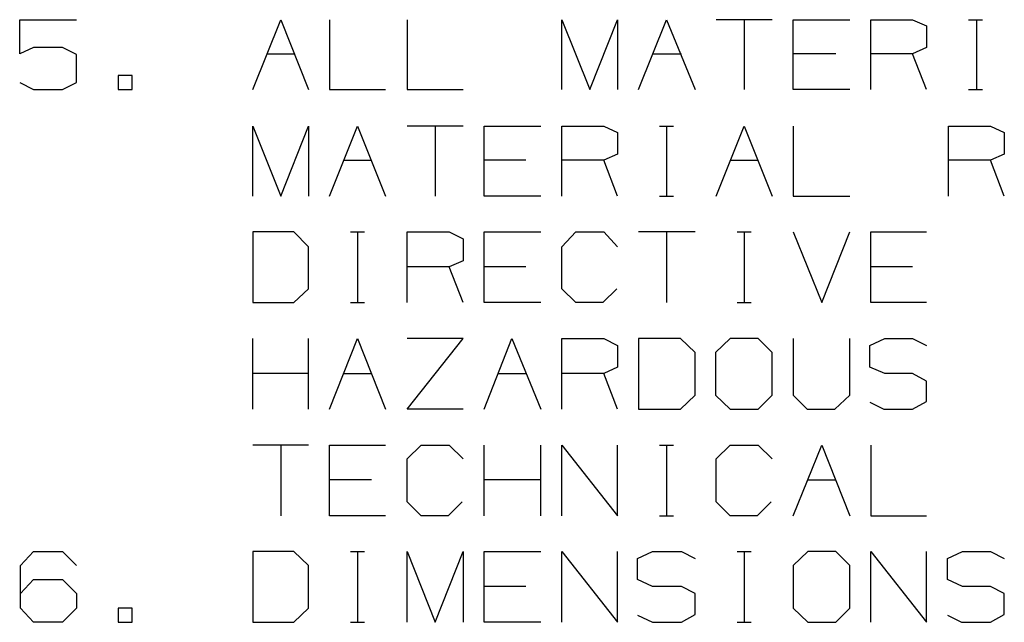
# Model space of a CAD drawing. Extents: x 0 to 11, y 0 to 8.5.
# Drawn here: x 6.1 to 7.2, y 3.7 to 4.4 of the extents above; entities that cross this region are included whole.
import ezdxf

# ---------------------------------------------------------------- set-up
doc = ezdxf.new("R2010")
doc.units = 0
doc.layers.get('0').update_dxf_attribs({"linetype": 'CONTINUOUS'})

msp = doc.modelspace()

# ---------------------------------------------------------------- linework, layer by layer
for p, q in [((6.1063, 4.3524), (6.1063, 4.3907)), ((6.1063, 4.3907), (6.1703, 4.3907)), ((6.3691, 4.312), (6.4006, 4.3907)), ((6.4006, 4.3907), (6.4321, 4.312)), ((6.4557, 4.3907), (6.4557, 4.312)), ((6.5433, 4.3907), (6.5433, 4.312)), ((6.7175, 4.312), (6.7175, 4.3907)), ((6.7175, 4.3907), (6.749, 4.312)), ((6.749, 4.312), (6.7805, 4.3907)), ((6.7805, 4.3907), (6.7805, 4.312)), ((6.8041, 4.312), (6.8356, 4.3907)), ((6.8356, 4.3907), (6.8681, 4.312)), ((6.9547, 4.3907), (6.8917, 4.3907)), ((6.9232, 4.3907), (6.9232, 4.312)), ((6.9783, 4.312), (6.9783, 4.3907)), ((6.9783, 4.3907), (7.0423, 4.3907)), ((7.0659, 4.312), (7.0659, 4.3907)), ((7.0659, 4.3907), (7.1132, 4.3907)), ((7.1132, 4.3907), (7.1289, 4.3839)), ((7.1762, 4.3907), (7.1919, 4.3907)), ((7.185, 4.3907), (7.185, 4.312)), ((7.1289, 4.3839), (7.1289, 4.3593)), ((6.122, 4.3593), (6.1063, 4.3524)), ((6.1545, 4.3593), (6.122, 4.3593)), ((6.1703, 4.3514), (6.1545, 4.3593)), ((6.3848, 4.3524), (6.4163, 4.3524)), ((6.8199, 4.3524), (6.8524, 4.3524)), ((7.0266, 4.3524), (6.9783, 4.3524)), ((7.1132, 4.3524), (7.0659, 4.3524)), ((7.1289, 4.3593), (7.1132, 4.3524)), ((7.1289, 4.312), (7.1132, 4.3524)), ((6.1703, 4.3199), (6.1703, 4.3514)), ((6.1063, 4.3199), (6.122, 4.312)), ((6.1545, 4.312), (6.1703, 4.3199)), ((6.2333, 4.3278), (6.2175, 4.3278)), ((6.2175, 4.3278), (6.2175, 4.312)), ((6.2333, 4.312), (6.2333, 4.3278)), ((6.122, 4.312), (6.1545, 4.312)), ((6.2175, 4.312), (6.2333, 4.312)), ((6.4557, 4.312), (6.5187, 4.312)), ((6.5433, 4.312), (6.6063, 4.312)), ((7.0423, 4.312), (6.9783, 4.312)), ((7.1762, 4.312), (7.1919, 4.312)), ((6.3691, 4.1919), (6.3691, 4.2707)), ((6.3691, 4.2707), (6.4006, 4.1919)), ((6.4006, 4.1919), (6.4321, 4.2707)), ((6.4321, 4.2707), (6.4321, 4.1919)), ((6.4557, 4.1919), (6.4872, 4.2707)), ((6.4872, 4.2707), (6.5187, 4.1919)), ((6.6063, 4.2707), (6.5433, 4.2707)), ((6.5748, 4.2707), (6.5748, 4.1919)), ((6.6299, 4.1919), (6.6299, 4.2707)), ((6.6299, 4.2707), (6.6939, 4.2707)), ((6.7175, 4.1919), (6.7175, 4.2707)), ((6.7175, 4.2707), (6.7648, 4.2707)), ((6.7648, 4.2707), (6.7805, 4.2638)), ((6.7805, 4.2638), (6.7805, 4.2392)), ((6.8278, 4.2707), (6.8435, 4.2707)), ((6.8356, 4.2707), (6.8356, 4.1919)), ((6.8917, 4.1919), (6.9232, 4.2707)), ((6.9232, 4.2707), (6.9547, 4.1919)), ((6.9783, 4.2707), (6.9783, 4.1919)), ((7.1535, 4.1919), (7.1535, 4.2707)), ((7.1535, 4.2707), (7.2008, 4.2707)), ((7.2008, 4.2707), (7.2165, 4.2638)), ((7.2165, 4.2638), (7.2165, 4.2392)), ((6.4715, 4.2323), (6.503, 4.2323)), ((6.6772, 4.2323), (6.6299, 4.2323)), ((6.7648, 4.2323), (6.7175, 4.2323)), ((6.7805, 4.2392), (6.7648, 4.2323)), ((6.7805, 4.1919), (6.7648, 4.2323)), ((6.9075, 4.2323), (6.939, 4.2323)), ((7.2008, 4.2323), (7.1535, 4.2323)), ((7.2165, 4.2392), (7.2008, 4.2323)), ((7.2165, 4.1919), (7.2008, 4.2323)), ((6.6939, 4.1919), (6.6299, 4.1919)), ((6.8278, 4.1919), (6.8435, 4.1919)), ((6.9783, 4.1919), (7.0423, 4.1919)), ((6.4154, 4.1516), (6.3691, 4.1516)), ((6.3691, 4.1516), (6.3691, 4.0719)), ((6.4321, 4.1348), (6.4154, 4.1516)), ((6.4793, 4.1516), (6.4951, 4.1516)), ((6.4872, 4.1516), (6.4872, 4.0719)), ((6.5433, 4.0719), (6.5433, 4.1516)), ((6.5433, 4.1516), (6.5906, 4.1516)), ((6.5906, 4.1516), (6.6063, 4.1437)), ((6.6063, 4.1437), (6.6063, 4.1191)), ((6.6299, 4.0719), (6.6299, 4.1516)), ((6.6299, 4.1516), (6.6939, 4.1516)), ((6.7175, 4.1348), (6.7333, 4.1516)), ((6.7333, 4.1516), (6.7648, 4.1516)), ((6.7648, 4.1516), (6.7805, 4.1348)), ((6.8681, 4.1516), (6.8041, 4.1516)), ((6.8356, 4.1516), (6.8356, 4.0719)), ((6.9154, 4.1516), (6.9311, 4.1516)), ((6.9232, 4.1516), (6.9232, 4.0719)), ((6.9783, 4.1516), (7.0108, 4.0719)), ((7.0108, 4.0719), (7.0423, 4.1516)), ((7.0659, 4.0719), (7.0659, 4.1516)), ((7.0659, 4.1516), (7.1289, 4.1516)), ((6.4321, 4.0876), (6.4321, 4.1348)), ((6.7175, 4.0876), (6.7175, 4.1348)), ((6.6063, 4.1191), (6.5906, 4.1122)), ((6.5906, 4.1122), (6.5433, 4.1122)), ((6.6063, 4.0719), (6.5906, 4.1122)), ((6.6772, 4.1122), (6.6299, 4.1122)), ((7.1132, 4.1122), (7.0659, 4.1122)), ((6.4154, 4.0719), (6.4321, 4.0876)), ((6.7333, 4.0719), (6.7175, 4.0876)), ((6.7795, 4.0876), (6.7638, 4.0719)), ((6.3691, 4.0719), (6.4154, 4.0719)), ((6.4793, 4.0719), (6.4951, 4.0719)), ((6.6939, 4.0719), (6.6299, 4.0719)), ((6.7638, 4.0719), (6.7333, 4.0719)), ((6.9154, 4.0719), (6.9311, 4.0719)), ((7.1289, 4.0719), (7.0659, 4.0719)), ((6.3691, 3.9518), (6.3691, 4.0315)), ((6.4321, 3.9518), (6.4321, 4.0315)), ((6.4557, 3.9518), (6.4872, 4.0315)), ((6.4872, 4.0315), (6.5187, 3.9518)), ((6.5433, 3.9518), (6.6063, 4.0315)), ((6.6063, 4.0315), (6.5433, 4.0315)), ((6.6299, 3.9518), (6.6614, 4.0315)), ((6.6614, 4.0315), (6.6939, 3.9518)), ((6.7175, 3.9518), (6.7175, 4.0315)), ((6.7175, 4.0315), (6.7648, 4.0315)), ((6.7648, 4.0315), (6.7805, 4.0236)), ((6.8514, 4.0315), (6.8041, 4.0315)), ((6.8041, 4.0315), (6.8041, 3.9518)), ((6.8681, 4.0157), (6.8514, 4.0315)), ((6.9075, 4.0315), (6.8907, 4.0157)), ((6.939, 4.0315), (6.9075, 4.0315)), ((6.9547, 4.0157), (6.939, 4.0315)), ((6.9783, 4.0315), (6.9783, 3.9675)), ((7.0423, 3.9675), (7.0423, 4.0315)), ((7.065, 4.0236), (7.0817, 4.0315)), ((7.0817, 4.0315), (7.1132, 4.0315)), ((7.1132, 4.0315), (7.1289, 4.0236)), ((6.7805, 4.0236), (6.7805, 3.999)), ((7.065, 3.999), (7.065, 4.0236)), ((6.8681, 3.9675), (6.8681, 4.0157)), ((6.8907, 4.0157), (6.8907, 3.9675)), ((6.9547, 3.9675), (6.9547, 4.0157)), ((6.7805, 3.999), (6.7648, 3.9921)), ((7.0817, 3.9921), (7.065, 3.999)), ((6.4321, 3.9921), (6.3691, 3.9921)), ((6.4715, 3.9921), (6.503, 3.9921)), ((6.6457, 3.9921), (6.6772, 3.9921)), ((6.7648, 3.9921), (6.7175, 3.9921)), ((6.7805, 3.9518), (6.7648, 3.9921)), ((7.1132, 3.9921), (7.0817, 3.9921)), ((7.1289, 3.9833), (7.1132, 3.9921)), ((7.1289, 3.9606), (7.1289, 3.9833)), ((6.8514, 3.9518), (6.8681, 3.9675)), ((6.8907, 3.9675), (6.9075, 3.9518)), ((6.939, 3.9518), (6.9547, 3.9675)), ((6.9783, 3.9675), (6.9941, 3.9518)), ((7.0256, 3.9518), (7.0423, 3.9675)), ((7.065, 3.9596), (7.0807, 3.9518)), ((7.1132, 3.9518), (7.1289, 3.9606)), ((6.6063, 3.9518), (6.5433, 3.9518)), ((6.8041, 3.9518), (6.8514, 3.9518)), ((6.9075, 3.9518), (6.939, 3.9518)), ((6.9941, 3.9518), (7.0256, 3.9518)), ((7.0807, 3.9518), (7.1132, 3.9518)), ((6.4321, 3.9114), (6.3691, 3.9114)), ((6.4006, 3.9114), (6.4006, 3.8317)), ((6.4557, 3.8317), (6.4557, 3.9114)), ((6.4557, 3.9114), (6.5187, 3.9114)), ((6.5433, 3.8957), (6.5591, 3.9114)), ((6.5591, 3.9114), (6.5906, 3.9114)), ((6.5906, 3.9114), (6.6063, 3.8957)), ((6.6299, 3.8317), (6.6299, 3.9114)), ((6.6939, 3.8317), (6.6939, 3.9114)), ((6.7175, 3.8317), (6.7175, 3.9114)), ((6.7175, 3.9114), (6.7805, 3.8317)), ((6.7805, 3.8317), (6.7805, 3.9114)), ((6.8278, 3.9114), (6.8435, 3.9114)), ((6.8356, 3.9114), (6.8356, 3.8317)), ((6.8917, 3.8957), (6.9075, 3.9114)), ((6.9075, 3.9114), (6.939, 3.9114)), ((6.939, 3.9114), (6.9547, 3.8957)), ((6.9783, 3.8317), (7.0108, 3.9114)), ((7.0108, 3.9114), (7.0423, 3.8317)), ((7.0659, 3.9114), (7.0659, 3.8317)), ((6.5433, 3.8474), (6.5433, 3.8957)), ((6.8917, 3.8474), (6.8917, 3.8957)), ((6.503, 3.872), (6.4557, 3.872)), ((6.6939, 3.872), (6.6299, 3.872)), ((6.9951, 3.872), (7.0266, 3.872)), ((6.5591, 3.8317), (6.5433, 3.8474)), ((6.6053, 3.8474), (6.5896, 3.8317)), ((6.9075, 3.8317), (6.8917, 3.8474)), ((6.9537, 3.8474), (6.938, 3.8317)), ((6.5187, 3.8317), (6.4557, 3.8317)), ((6.5896, 3.8317), (6.5591, 3.8317)), ((6.8278, 3.8317), (6.8435, 3.8317)), ((6.938, 3.8317), (6.9075, 3.8317)), ((7.0659, 3.8317), (7.1289, 3.8317)), ((6.1073, 3.7756), (6.122, 3.7913)), ((6.122, 3.7913), (6.1545, 3.7913)), ((6.1545, 3.7913), (6.1703, 3.7756)), ((6.4154, 3.7913), (6.3691, 3.7913)), ((6.3691, 3.7913), (6.3691, 3.7116)), ((6.4321, 3.7756), (6.4154, 3.7913)), ((6.4793, 3.7913), (6.4951, 3.7913)), ((6.4872, 3.7913), (6.4872, 3.7116)), ((6.5433, 3.7116), (6.5433, 3.7913)), ((6.5433, 3.7913), (6.5748, 3.7116)), ((6.5748, 3.7116), (6.6063, 3.7913)), ((6.6063, 3.7913), (6.6063, 3.7116)), ((6.6299, 3.7116), (6.6299, 3.7913)), ((6.6299, 3.7913), (6.6939, 3.7913)), ((6.7175, 3.7116), (6.7175, 3.7913)), ((6.7175, 3.7913), (6.7805, 3.7116)), ((6.7805, 3.7116), (6.7805, 3.7913)), ((6.8031, 3.7835), (6.8199, 3.7913)), ((6.8199, 3.7913), (6.8524, 3.7913)), ((6.8524, 3.7913), (6.8681, 3.7835)), ((6.9154, 3.7913), (6.9311, 3.7913)), ((6.9232, 3.7913), (6.9232, 3.7116)), ((6.9951, 3.7913), (6.9783, 3.7756)), ((7.0266, 3.7913), (6.9951, 3.7913)), ((7.0423, 3.7756), (7.0266, 3.7913)), ((7.0659, 3.7116), (7.0659, 3.7913)), ((7.0659, 3.7913), (7.1289, 3.7116)), ((7.1289, 3.7116), (7.1289, 3.7913)), ((7.1526, 3.7835), (7.1693, 3.7913)), ((7.1693, 3.7913), (7.2008, 3.7913)), ((7.2008, 3.7913), (7.2165, 3.7835)), ((6.1073, 3.7274), (6.1073, 3.7756)), ((6.4321, 3.7274), (6.4321, 3.7756)), ((6.8031, 3.7598), (6.8031, 3.7835)), ((6.9783, 3.7756), (6.9783, 3.7274)), ((7.0423, 3.7274), (7.0423, 3.7756)), ((7.1526, 3.7598), (7.1526, 3.7835)), ((6.1073, 3.7441), (6.122, 3.7598)), ((6.122, 3.7598), (6.1545, 3.7598)), ((6.1545, 3.7598), (6.1703, 3.7441)), ((6.8199, 3.752), (6.8031, 3.7598)), ((7.1693, 3.752), (7.1526, 3.7598)), ((6.1703, 3.7441), (6.1703, 3.7274)), ((6.6772, 3.752), (6.6299, 3.752)), ((6.8524, 3.752), (6.8199, 3.752)), ((6.8681, 3.7441), (6.8524, 3.752)), ((6.8681, 3.7205), (6.8681, 3.7441)), ((7.2008, 3.752), (7.1693, 3.752)), ((7.2165, 3.7441), (7.2008, 3.752)), ((7.2165, 3.7205), (7.2165, 3.7441)), ((6.122, 3.7116), (6.1073, 3.7274)), ((6.1703, 3.7274), (6.1545, 3.7116)), ((6.2333, 3.7274), (6.2175, 3.7274)), ((6.2175, 3.7274), (6.2175, 3.7116)), ((6.2333, 3.7116), (6.2333, 3.7274)), ((6.4154, 3.7116), (6.4321, 3.7274)), ((6.8031, 3.7195), (6.8199, 3.7116)), ((6.8524, 3.7116), (6.8681, 3.7205)), ((6.9783, 3.7274), (6.9951, 3.7116)), ((7.0266, 3.7116), (7.0423, 3.7274)), ((7.1526, 3.7195), (7.1683, 3.7116)), ((7.2008, 3.7116), (7.2165, 3.7205)), ((6.1545, 3.7116), (6.122, 3.7116)), ((6.2175, 3.7116), (6.2333, 3.7116)), ((6.3691, 3.7116), (6.4154, 3.7116)), ((6.4793, 3.7116), (6.4951, 3.7116)), ((6.6939, 3.7116), (6.6299, 3.7116)), ((6.8199, 3.7116), (6.8524, 3.7116)), ((6.9154, 3.7116), (6.9311, 3.7116)), ((6.9951, 3.7116), (7.0266, 3.7116)), ((7.1683, 3.7116), (7.2008, 3.7116))]:
    msp.add_line(p, q)

doc.saveas('drawing.dxf')
